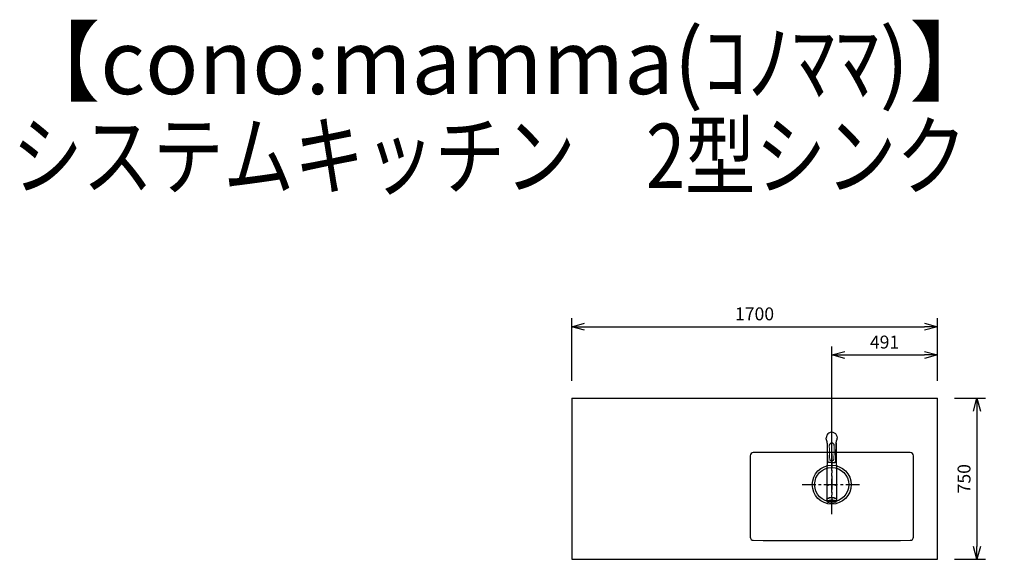
# Model space of a CAD drawing. Extents: x 992 to 31363, y -1680 to 6738.
# Drawn here: x 22644 to 27222, y 4227 to 6738 of the extents above; entities that cross this region are included whole.
import ezdxf
from ezdxf.enums import TextEntityAlignment as Align

# ---------------------------------------------------------------- set-up
doc = ezdxf.new("R2010")
doc.units = 0
doc.header["$LTSCALE"] = 10
doc.header["$MEASUREMENT"] = 0
doc.linetypes.add('CENTER', pattern=[10.16, 6.35, -1.27, 1.27, -1.27])
doc.layers.get('0').update_dxf_attribs({"linetype": 'CONTINUOUS'})
doc.layers.get('Defpoints').update_dxf_attribs({"linetype": 'CONTINUOUS'})
for name, color, linetype in [('1-4', 7, 'CONTINUOUS'), ('CEN', 2, 'CENTER'), ('THN', 4, 'CONTINUOUS')]:
    doc.layers.add(name, color=color, linetype=linetype)
doc.styles.add('FONT_1', font='txt')
doc.styles.add('K2', font='sse', dxfattribs={"width": 0.7, "bigfont": 'bigfont'})
doc.styles.add('name', font='txt')
doc.styles.get("Standard").update_dxf_attribs({"font": 'TXT.shx', "width": 0.7, "bigfont": 'BIGFONT.shx'})
doc.dimstyles.get("Standard").update_dxf_attribs({"dimtxt": 0.18, "dimasz": 0.18, "dimexe": 0.18, "dimexo": 0.0625, "dimgap": 0.09, "dimtad": 0, "dimtih": 1, "dimtoh": 1, "dimdec": 1, "dimzin": 0, "dimdsep": 46, "dimtxsty": 'K2', "dimcen": 0.09, "dimadec": 0, "dimazin": 0, "dimtfac": 1, "dimtdec": 1, "dimtofl": 0, "dimtmove": 2, "dimatfit": 3, "dimfxl": 0, "dimtolj": 1, "dimtzin": 0, "dimarcsym": 0})

# ---------------------------------------------------------------- blocks, each defined once
blk = doc.blocks.new('A$C4e70cbd0')
at = {"layer": 'CEN'}
for p, q in [((0, -137.8), (0, 137.8)), ((-137.8, 0), (137.8, 0))]:
    blk.add_line(p, q, dxfattribs=at)
at = {"layer": 'THN'}
for radius in [90.5, 79.5]:
    blk.add_circle((0, 0), radius, dxfattribs=at)
for centre, radius, start, end in [((-364.6, 134), 15, 90.3215, 179.7834), ((0, -64850), 65000, 89.678501, 90.321499), ((364.6, 134), 15, 0.2166, 89.6785), ((49620, -55), 50000, 179.78338, 180.21662), ((-49620, -55), 50000, 359.78338, 0.21662), ((-364.6, -244), 15, 180.2166, 269.6785), ((0, 64740), 65000, 269.678501, 270.321499), ((364.6, -244), 15, 270.3215, 359.7834)]:
    blk.add_arc(centre, radius, start, end, dxfattribs=at)
blk = doc.blocks.new('_Open30')
at = {"color": 0, "linetype": 'ByBlock', "lineweight": -2}
for p, q in [((-1, 0.268), (0, 0)), ((0, 0), (-1, -0.268)), ((0, 0), (-1, 0))]:
    blk.add_line(p, q, dxfattribs=at)
blk = doc.blocks.new('*D49')
at = {"color": 1, "lineweight": -2}
for p, q in [((25210.4, 5056.9), (25210.4, 5348.9)), ((26910.4, 5056.9), (26910.4, 5348.9)), ((25270.4, 5308.9), (26850.4, 5308.9))]:
    blk.add_line(p, q, dxfattribs=at)
at = {"layer": 'Defpoints', "color": 0}
for p in [(26910.4, 5308.9), (25210.4, 4976.9), (26910.4, 4976.9)]:
    blk.add_point(p, dxfattribs=at)
at = {"color": 1, "lineweight": -2, "xscale": 60, "yscale": 60, "zscale": 60, "rotation": 180}
blk.add_blockref('_Open30', (25210.4, 5308.9), dxfattribs=at)
at = {"color": 1, "lineweight": -2, "xscale": 60, "yscale": 60, "zscale": 60}
blk.add_blockref('_Open30', (26910.4, 5308.9), dxfattribs=at)
at = {"color": 0, "insert": (26060.4, 5368.9), "char_height": 60, "attachment_point": 5}
blk.add_mtext('\\A1;1700', dxfattribs=at)
blk = doc.blocks.new('*D50')
at = {"color": 1, "lineweight": -2}
for p, q in [((26990.4, 4976.9), (27134.4, 4976.9)), ((27094.4, 4916.9), (27094.4, 4286.9)), ((26990.4, 4226.9), (27134.4, 4226.9))]:
    blk.add_line(p, q, dxfattribs=at)
at = {"layer": 'Defpoints', "color": 0}
for p in [(26910.4, 4976.9), (26910.4, 4226.9), (27094.4, 4226.9)]:
    blk.add_point(p, dxfattribs=at)
at = {"color": 1, "lineweight": -2, "xscale": 60, "yscale": 60, "zscale": 60}
for p, rotation in [((27094.4, 4976.9), 90), ((27094.4, 4226.9), 270)]:
    blk.add_blockref('_Open30', p, dxfattribs=dict(at, rotation=rotation))
at = {"color": 0, "insert": (27034.4, 4601.9), "char_height": 60, "attachment_point": 5, "rotation": 90}
blk.add_mtext('\\A1;750', dxfattribs=at)
blk = doc.blocks.new('*D51')
at = {"color": 1, "lineweight": -2}
for p, q in [((26419.4, 4654.4), (26419.4, 5217.6)), ((26479.4, 5177.6), (26850.4, 5177.6)), ((26910.4, 5056.9), (26910.4, 5217.6))]:
    blk.add_line(p, q, dxfattribs=at)
at = {"layer": 'Defpoints', "color": 0}
for p in [(26910.4, 5177.6), (26910.4, 4976.9), (26419.4, 4574.4)]:
    blk.add_point(p, dxfattribs=at)
at = {"color": 1, "lineweight": -2, "xscale": 60, "yscale": 60, "zscale": 60, "rotation": 180}
blk.add_blockref('_Open30', (26419.4, 5177.6), dxfattribs=at)
at = {"color": 1, "lineweight": -2, "xscale": 60, "yscale": 60, "zscale": 60}
blk.add_blockref('_Open30', (26910.4, 5177.6), dxfattribs=at)
at = {"color": 0, "insert": (26664.9, 5237.6), "char_height": 60, "attachment_point": 5}
blk.add_mtext('\\A1;491', dxfattribs=at)
blk = doc.blocks.new('A$C5ee73cd6')
at = {"layer": '1-4', "linetype": 'Continuous'}
for p, q in [((-20.6, -23.9), (-22.5, -226)), ((20.6, -23.9), (22.5, -226)), ((-22.5, -225.8), (-22.5, -283.8)), ((22.5, -225.8), (22.5, -283.8)), ((-22.5, -285.3), (-22.5, -294.7)), ((-22.3, -285), (-22.3, -284.1)), ((22.3, -285), (22.3, -284.1)), ((22.5, -285.3), (22.5, -294.7))]:
    blk.add_line(p, q, dxfattribs=at)
for points in [[(-25.9, -1), (-25.9, -0.9), (-26, -0.8), (-26, -0.7), (-26, -0.6), (-26, -0.5), (-26, -0.3), (-26, -0.2), (-26, -0.1), (-26, 0)], [(-24.2, -9), (-24.3, -8.9), (-24.3, -8.9), (-24.3, -8.8), (-24.3, -8.7), (-24.3, -8.7), (-24.4, -8.6), (-24.4, -8.6), (-24.4, -8.5), (-24.4, -8.4), (-24.4, -8.4), (-24.5, -8.3), (-24.5, -8.3), (-24.5, -8.2), (-24.5, -8.2), (-24.5, -8.1), (-24.6, -8), (-24.6, -8), (-24.6, -7.9), (-24.6, -7.9), (-24.6, -7.8), (-24.7, -7.7), (-24.7, -7.7), (-24.7, -7.6), (-24.7, -7.5), (-24.7, -7.5), (-24.8, -7.4), (-24.8, -7.4), (-24.8, -7.3), (-24.8, -7.2), (-24.8, -7.2), (-24.9, -7.1), (-24.9, -7), (-24.9, -7), (-24.9, -6.9), (-24.9, -6.8), (-25, -6.8), (-25, -6.7), (-25, -6.6), (-25, -6.6), (-25, -6.5), (-25, -6.4), (-25.1, -6.4), (-25.1, -6.3), (-25.1, -6.2), (-25.1, -6.1), (-25.1, -6.1), (-25.2, -6), (-25.2, -5.9), (-25.2, -5.9), (-25.2, -5.8), (-25.2, -5.7), (-25.2, -5.6), (-25.3, -5.6), (-25.3, -5.5), (-25.3, -5.4), (-25.3, -5.3), (-25.3, -5.3), (-25.3, -5.2), (-25.4, -5.1), (-25.4, -5), (-25.4, -5), (-25.4, -4.9), (-25.4, -4.8), (-25.4, -4.7), (-25.5, -4.7), (-25.5, -4.6), (-25.5, -4.5), (-25.5, -4.4), (-25.5, -4.4), (-25.5, -4.3), (-25.5, -4.2), (-25.6, -4.1), (-25.6, -4), (-25.6, -4), (-25.6, -3.9), (-25.6, -3.8), (-25.6, -3.7), (-25.6, -3.6), (-25.7, -3.5), (-25.7, -3.5), (-25.7, -3.4), (-25.7, -3.3), (-25.7, -3.2), (-25.7, -3.1), (-25.7, -3), (-25.7, -3), (-25.7, -2.9), (-25.8, -2.8), (-25.8, -2.7), (-25.8, -2.6), (-25.8, -2.5), (-25.8, -2.5), (-25.8, -2.4), (-25.8, -2.3), (-25.8, -2.2), (-25.8, -2.1), (-25.9, -2), (-25.9, -1.9), (-25.9, -1.8), (-25.9, -1.7), (-25.9, -1.7), (-25.9, -1.6), (-25.9, -1.5), (-25.9, -1.4), (-25.9, -1.3), (-25.9, -1.2), (-25.9, -1.1), (-25.9, -1)], [(-24, -9.7), (-24, -9.6), (-24, -9.5), (-24.1, -9.5), (-24.1, -9.4), (-24.1, -9.3), (-24.1, -9.2), (-24.2, -9.1), (-24.2, -9), (-24.2, -9)], [(-23.7, -10.3), (-23.8, -10.2), (-23.8, -10.1), (-23.8, -10.1), (-23.8, -10), (-23.9, -10), (-23.9, -9.9), (-23.9, -9.8), (-23.9, -9.8), (-24, -9.7)], [(-20.4, -26.8), (-20.4, -26.7), (-20.4, -26.6), (-20.4, -26.6), (-20.4, -26.5), (-20.4, -26.4), (-20.4, -26.4), (-20.4, -26.3), (-20.4, -26.2), (-20.5, -26.1), (-20.5, -26.1), (-20.5, -26), (-20.5, -25.9), (-20.5, -25.8), (-20.5, -25.8), (-20.5, -25.7), (-20.5, -25.6), (-20.5, -25.6), (-20.5, -25.5), (-20.5, -25.4), (-20.5, -25.3), (-20.5, -25.3), (-20.5, -25.2), (-20.5, -25.1), (-20.5, -25.1), (-20.5, -25), (-20.5, -24.9), (-20.5, -24.9), (-20.5, -24.8), (-20.5, -24.7), (-20.5, -24.6), (-20.5, -24.6), (-20.5, -24.5), (-20.5, -24.4), (-20.6, -24.4), (-20.6, -24.3), (-20.6, -24.2), (-20.6, -24.2), (-20.6, -24.1), (-20.6, -24), (-20.6, -23.9), (-20.6, -23.9), (-20.6, -23.8), (-20.6, -23.7), (-20.6, -23.7), (-20.6, -23.6), (-20.6, -23.5), (-20.6, -23.5), (-20.6, -23.4), (-20.6, -23.3), (-20.6, -23.3), (-20.7, -23.2), (-20.7, -23.1), (-20.7, -23.1), (-20.7, -23), (-20.7, -22.9), (-20.7, -22.9), (-20.7, -22.8), (-20.7, -22.7), (-20.7, -22.7), (-20.7, -22.6), (-20.7, -22.5), (-20.7, -22.5), (-20.7, -22.4), (-20.7, -22.3), (-20.8, -22.3), (-20.8, -22.2), (-20.8, -22.1), (-20.8, -22.1), (-20.8, -22), (-20.8, -21.9), (-20.8, -21.9), (-20.8, -21.8), (-20.8, -21.7), (-20.8, -21.7), (-20.8, -21.6), (-20.8, -21.5), (-20.9, -21.5), (-20.9, -21.4), (-20.9, -21.4), (-20.9, -21.3), (-20.9, -21.2), (-20.9, -21.2), (-20.9, -21.1), (-20.9, -21), (-20.9, -21), (-20.9, -20.9), (-20.9, -20.8), (-21, -20.8), (-21, -20.7), (-21, -20.7), (-21, -20.6), (-21, -20.5), (-21, -20.5), (-21, -20.4), (-21, -20.3), (-21, -20.3), (-21, -20.2), (-21.1, -20.2), (-21.1, -20.1), (-21.1, -20), (-21.1, -20), (-21.1, -19.9), (-21.1, -19.9), (-21.1, -19.8), (-21.1, -19.7), (-21.1, -19.7), (-21.1, -19.6), (-21.2, -19.5), (-21.2, -19.5), (-21.2, -19.4), (-21.2, -19.4), (-21.2, -19.3), (-21.2, -19.2), (-21.2, -19.2), (-21.2, -19.1), (-21.2, -19.1), (-21.3, -19), (-21.3, -18.9), (-21.3, -18.9), (-21.3, -18.8), (-21.3, -18.8), (-21.3, -18.7), (-21.3, -18.7), (-21.3, -18.6), (-21.3, -18.5), (-21.4, -18.5), (-21.4, -18.4), (-21.4, -18.4), (-21.4, -18.3), (-21.4, -18.2), (-21.4, -18.2), (-21.4, -18.1), (-21.4, -18.1), (-21.4, -18), (-21.5, -18), (-21.5, -17.9), (-21.5, -17.8), (-21.5, -17.8), (-21.5, -17.7), (-21.5, -17.7), (-21.5, -17.6), (-21.5, -17.6), (-21.6, -17.5), (-21.6, -17.4), (-21.6, -17.4), (-21.6, -17.3), (-21.6, -17.3), (-21.6, -17.2), (-21.6, -17.2), (-21.6, -17.1), (-21.7, -17.1), (-21.7, -17), (-21.7, -16.9), (-21.7, -16.9), (-21.7, -16.8), (-21.7, -16.8), (-21.7, -16.7), (-21.7, -16.7), (-21.8, -16.6), (-21.8, -16.6), (-21.8, -16.5), (-21.8, -16.5), (-21.8, -16.4), (-21.8, -16.3), (-21.8, -16.3), (-21.9, -16.2), (-21.9, -16.2), (-21.9, -16.1), (-21.9, -16.1), (-21.9, -16), (-21.9, -16), (-21.9, -15.9), (-21.9, -15.9), (-22, -15.8), (-22, -15.8), (-22, -15.7), (-22, -15.7), (-22, -15.6), (-22, -15.6), (-22, -15.5), (-22.1, -15.5), (-22.1, -15.4), (-22.1, -15.3), (-22.1, -15.3), (-22.1, -15.2), (-22.1, -15.2), (-22.1, -15.1), (-22.1, -15.1), (-22.2, -15), (-22.2, -15), (-22.2, -14.9), (-22.2, -14.9), (-22.2, -14.8), (-22.2, -14.8), (-22.2, -14.7), (-22.3, -14.7), (-22.3, -14.6), (-22.3, -14.6), (-22.3, -14.5), (-22.3, -14.5), (-22.3, -14.4), (-22.3, -14.4), (-22.4, -14.3), (-22.4, -14.3), (-22.4, -14.2), (-22.4, -14.2), (-22.4, -14.1), (-22.4, -14.1), (-22.4, -14.1), (-22.5, -14), (-22.5, -14), (-22.5, -13.9), (-22.5, -13.9), (-22.5, -13.8), (-22.5, -13.8), (-22.5, -13.7), (-22.6, -13.7), (-22.6, -13.6), (-22.6, -13.6), (-22.6, -13.5), (-22.6, -13.5), (-22.6, -13.4), (-22.6, -13.4), (-22.7, -13.3), (-22.7, -13.3), (-22.7, -13.2), (-22.7, -13.2), (-22.7, -13.2), (-22.7, -13.1), (-22.7, -13.1), (-22.8, -13), (-22.8, -13), (-22.8, -12.9), (-22.8, -12.9), (-22.8, -12.8), (-22.8, -12.8), (-22.9, -12.7), (-22.9, -12.7), (-22.9, -12.7), (-22.9, -12.6), (-22.9, -12.6), (-22.9, -12.5), (-22.9, -12.5), (-23, -12.4), (-23, -12.4), (-23, -12.3), (-23, -12.3), (-23, -12.3), (-23, -12.2), (-23, -12.2), (-23.1, -12.1), (-23.1, -12.1), (-23.1, -12), (-23.1, -12), (-23.1, -12), (-23.1, -11.9), (-23.1, -11.9), (-23.2, -11.8), (-23.2, -11.8), (-23.2, -11.7), (-23.2, -11.7), (-23.2, -11.7), (-23.2, -11.6), (-23.2, -11.6), (-23.3, -11.5), (-23.3, -11.5), (-23.3, -11.5), (-23.3, -11.4), (-23.3, -11.4), (-23.3, -11.3), (-23.4, -11.3), (-23.4, -11.2), (-23.4, -11.2), (-23.4, -11.2), (-23.4, -11.1), (-23.4, -11.1), (-23.4, -11), (-23.5, -11), (-23.5, -11), (-23.5, -10.9), (-23.5, -10.9), (-23.5, -10.8), (-23.5, -10.8), (-23.5, -10.8), (-23.6, -10.7), (-23.6, -10.7), (-23.6, -10.6), (-23.6, -10.6), (-23.6, -10.6), (-23.6, -10.5), (-23.6, -10.5), (-23.7, -10.5), (-23.7, -10.4), (-23.7, -10.4), (-23.7, -10.3), (-23.7, -10.3), (-23.7, -10.3)], [(-18.1, -108.9), (-18.4, -100.7), (-18.6, -92.2), (-18.9, -83.4), (-19.1, -74.3), (-19.4, -65.1), (-19.7, -55.7), (-19.9, -46.1), (-20.2, -36.5), (-20.4, -26.8)], [(18.1, -108.9), (18.2, -107.3), (18.3, -105.7), (18.3, -103.9), (18.4, -102.1), (18.5, -100.3), (18.5, -98.4), (18.6, -96.4), (18.6, -94.4), (18.7, -92.4), (18.7, -90.3), (18.8, -88.3), (18.9, -86.2), (18.9, -84.1), (19, -82.1), (19, -80), (19.1, -78), (19.1, -76), (19.2, -74.1), (19.2, -72.2), (19.3, -70.4), (19.3, -68.5), (19.4, -66.7), (19.4, -64.9), (19.5, -63.2), (19.5, -61.4), (19.6, -59.6), (19.6, -57.8), (19.7, -56), (19.7, -54.2), (19.8, -52.3), (19.8, -50.5), (19.9, -48.7), (19.9, -47), (19.9, -45.3), (20, -43.7), (20, -42.1), (20.1, -40.7), (20.1, -39.3), (20.1, -38), (20.2, -36.8), (20.2, -35.6), (20.2, -34.6), (20.3, -33.6), (20.3, -32.6), (20.3, -31.7), (20.3, -30.8), (20.3, -30), (20.4, -29.3), (20.4, -28.6), (20.4, -28), (20.4, -27.5), (20.4, -27.2), (20.4, -26.9), (20.4, -26.8)], [(20.4, -26.8), (20.4, -26.4), (20.5, -26), (20.5, -25.6), (20.5, -25.3), (20.5, -24.9), (20.6, -24.5), (20.6, -24.1), (20.6, -23.8), (20.6, -23.4), (20.7, -23), (20.7, -22.7), (20.7, -22.3), (20.8, -22), (20.8, -21.6), (20.9, -21.3), (20.9, -20.9), (21, -20.6), (21, -20.2), (21.1, -19.9), (21.2, -19.6), (21.2, -19.2), (21.3, -18.9), (21.3, -18.6), (21.4, -18.3), (21.5, -17.9), (21.5, -17.6), (21.6, -17.3), (21.7, -17), (21.7, -16.7), (21.8, -16.4), (21.9, -16.1), (22, -15.8), (22, -15.6), (22.1, -15.3), (22.2, -15), (22.3, -14.7), (22.3, -14.4), (22.4, -14.2), (22.5, -13.9), (22.6, -13.7), (22.6, -13.4), (22.7, -13.1), (22.8, -12.9), (22.9, -12.6), (23, -12.4), (23.1, -12.1), (23.1, -11.9), (23.2, -11.7), (23.3, -11.4), (23.4, -11.2), (23.5, -10.9), (23.6, -10.7), (23.7, -10.5), (23.7, -10.3)], [(23.7, -10.3), (23.7, -10.2), (23.8, -10.2), (23.8, -10.2), (23.8, -10.2), (23.8, -10.1), (23.8, -10.1), (23.8, -10.1), (23.8, -10.1), (23.8, -10), (23.8, -10), (23.9, -10), (23.9, -9.9), (23.9, -9.9), (23.9, -9.9), (23.9, -9.8), (23.9, -9.8), (23.9, -9.8), (24, -9.7)], [(24, -9.7), (24, -9.6), (24, -9.5), (24, -9.5), (24.1, -9.4), (24.1, -9.3), (24.1, -9.2), (24.2, -9.1), (24.2, -9), (24.2, -9)], [(24.2, -9), (24.3, -8.9), (24.3, -8.8), (24.4, -8.6), (24.5, -8.3), (24.6, -8), (24.7, -7.6), (24.8, -7.2), (25, -6.8), (25.1, -6.4), (25.2, -5.9), (25.3, -5.5), (25.4, -5), (25.5, -4.5), (25.6, -3.9), (25.7, -3.3), (25.8, -2.6), (25.9, -1.9), (25.9, -1)], [(25.9, -1), (25.9, -0.9), (26, -0.8), (26, -0.7), (26, -0.6), (26, -0.5), (26, -0.3), (26, -0.2), (26, -0.1), (26, 0)], [(-13.8, -114), (-14, -114), (-14.2, -113.9), (-14.4, -113.9), (-14.6, -113.8), (-14.8, -113.8), (-14.9, -113.7), (-15.1, -113.6), (-15.3, -113.5), (-15.5, -113.4), (-15.6, -113.3), (-15.8, -113.2), (-16, -113.1), (-16.1, -113), (-16.3, -112.8), (-16.4, -112.7), (-16.6, -112.6), (-16.7, -112.4), (-16.9, -112.3), (-17, -112.1), (-17.1, -112), (-17.2, -111.8), (-17.3, -111.6), (-17.4, -111.5), (-17.5, -111.3), (-17.6, -111.1), (-17.7, -110.9), (-17.8, -110.7), (-17.8, -110.5), (-17.9, -110.3), (-17.9, -110.1), (-18, -109.9), (-18, -109.7), (-18.1, -109.5), (-18.1, -109.3), (-18.1, -109.1), (-18.1, -108.9)], [(0, -115), (-0.4, -115), (-0.8, -115), (-1.2, -115), (-1.5, -115), (-1.9, -115), (-2.3, -115), (-2.7, -115), (-3.1, -115), (-3.5, -114.9), (-3.8, -114.9), (-4.2, -114.9), (-4.6, -114.9), (-5, -114.9), (-5.4, -114.8), (-5.8, -114.8), (-6.1, -114.8), (-6.5, -114.8), (-6.9, -114.7), (-7.3, -114.7), (-7.7, -114.7), (-8, -114.7), (-8.4, -114.6), (-8.8, -114.6), (-9.2, -114.6), (-9.6, -114.5), (-10, -114.5), (-10.3, -114.4), (-10.7, -114.4), (-11.1, -114.3), (-11.5, -114.3), (-11.9, -114.3), (-12.3, -114.2), (-12.7, -114.2), (-13, -114.1), (-13.4, -114), (-13.8, -114)], [(0, -115), (0.1, -115), (0.2, -115), (0.3, -115), (0.4, -115), (0.5, -115), (0.7, -115), (0.8, -115), (0.9, -115), (1, -115), (1.1, -115), (1.2, -115), (1.3, -115), (1.4, -115), (1.5, -115), (1.6, -115), (1.8, -115), (1.9, -115), (2, -115), (2.1, -115), (2.2, -115), (2.3, -115), (2.4, -115), (2.5, -115), (2.6, -115), (2.7, -115), (2.9, -115), (3, -115), (3.1, -115), (3.2, -114.9), (3.3, -114.9), (3.4, -114.9), (3.5, -114.9), (3.6, -114.9), (3.7, -114.9), (3.8, -114.9), (4, -114.9), (4.1, -114.9), (4.2, -114.9), (4.3, -114.9), (4.4, -114.9), (4.5, -114.9), (4.6, -114.9), (4.7, -114.9), (4.8, -114.9), (4.9, -114.9), (5, -114.9), (5.2, -114.9), (5.3, -114.9), (5.4, -114.8), (5.5, -114.8), (5.6, -114.8), (5.7, -114.8), (5.8, -114.8), (5.9, -114.8), (6, -114.8), (6.1, -114.8), (6.3, -114.8), (6.4, -114.8), (6.5, -114.8), (6.6, -114.8), (6.7, -114.8), (6.8, -114.8), (6.9, -114.7), (7, -114.7), (7.1, -114.7), (7.2, -114.7), (7.4, -114.7), (7.5, -114.7), (7.6, -114.7), (7.7, -114.7), (7.8, -114.7), (7.9, -114.7), (8, -114.7), (8.1, -114.7), (8.2, -114.6), (8.3, -114.6), (8.5, -114.6), (8.6, -114.6), (8.7, -114.6), (8.8, -114.6), (8.9, -114.6), (9, -114.6), (9.1, -114.6), (9.2, -114.6), (9.3, -114.5), (9.4, -114.5), (9.5, -114.5), (9.7, -114.5), (9.8, -114.5), (9.9, -114.5), (10, -114.5), (10.1, -114.5), (10.2, -114.5), (10.3, -114.4), (10.4, -114.4), (10.5, -114.4), (10.6, -114.4), (10.7, -114.4), (10.9, -114.4), (11, -114.4), (11.1, -114.4), (11.2, -114.3), (11.3, -114.3), (11.4, -114.3), (11.5, -114.3), (11.6, -114.3), (11.7, -114.3), (11.8, -114.3), (12, -114.2), (12.1, -114.2), (12.2, -114.2), (12.3, -114.2), (12.4, -114.2), (12.5, -114.2), (12.6, -114.2), (12.7, -114.1), (12.8, -114.1), (12.9, -114.1), (13, -114.1), (13.2, -114.1), (13.3, -114.1), (13.4, -114.1), (13.5, -114), (13.6, -114), (13.7, -114), (13.8, -114)], [(13.8, -114), (13.8, -114), (13.9, -114), (13.9, -114), (13.9, -114), (13.9, -114), (13.9, -114), (14, -114), (14, -114), (14, -114), (14, -114), (14.1, -113.9), (14.1, -113.9), (14.1, -113.9), (14.1, -113.9), (14.2, -113.9), (14.2, -113.9), (14.2, -113.9), (14.2, -113.9), (14.2, -113.9), (14.3, -113.9), (14.3, -113.9), (14.3, -113.9), (14.3, -113.9), (14.4, -113.9), (14.4, -113.9), (14.4, -113.9), (14.4, -113.9), (14.4, -113.9), (14.5, -113.8), (14.5, -113.8), (14.5, -113.8), (14.5, -113.8), (14.6, -113.8), (14.6, -113.8), (14.6, -113.8), (14.6, -113.8), (14.7, -113.8), (14.7, -113.8), (14.7, -113.8), (14.7, -113.8), (14.7, -113.8), (14.8, -113.8), (14.8, -113.7), (14.8, -113.7), (14.8, -113.7), (14.9, -113.7), (14.9, -113.7), (14.9, -113.7), (14.9, -113.7), (14.9, -113.7), (15, -113.7), (15, -113.7), (15, -113.7), (15, -113.6), (15.1, -113.6), (15.1, -113.6), (15.1, -113.6), (15.1, -113.6), (15.1, -113.6), (15.2, -113.6), (15.2, -113.6), (15.2, -113.6), (15.2, -113.5), (15.3, -113.5), (15.3, -113.5), (15.3, -113.5), (15.3, -113.5), (15.4, -113.5), (15.4, -113.5), (15.4, -113.4), (15.5, -113.4), (15.5, -113.4), (15.5, -113.4), (15.6, -113.4), (15.6, -113.4), (15.6, -113.3), (15.7, -113.3), (15.7, -113.3), (15.7, -113.3), (15.8, -113.2), (15.8, -113.2), (15.9, -113.2), (15.9, -113.2), (15.9, -113.1), (16, -113.1), (16, -113.1), (16.1, -113), (16.1, -113), (16.1, -113), (16.2, -112.9), (16.2, -112.9), (16.3, -112.9), (16.3, -112.8), (16.3, -112.8), (16.4, -112.8), (16.4, -112.7), (16.5, -112.7), (16.5, -112.7), (16.5, -112.6), (16.6, -112.6), (16.6, -112.5), (16.7, -112.5), (16.7, -112.4), (16.8, -112.4), (16.8, -112.3), (16.9, -112.3), (16.9, -112.2), (16.9, -112.2), (17, -112.1), (17, -112.1), (17.1, -112), (17.1, -112), (17.2, -111.9), (17.2, -111.8), (17.2, -111.8), (17.3, -111.7), (17.3, -111.7), (17.3, -111.6), (17.4, -111.5), (17.4, -111.5), (17.4, -111.4), (17.5, -111.4), (17.5, -111.3), (17.5, -111.2), (17.6, -111.2), (17.6, -111.1), (17.6, -111.1), (17.6, -111), (17.7, -111), (17.7, -110.9), (17.7, -110.9), (17.7, -110.8), (17.7, -110.8), (17.8, -110.7), (17.8, -110.7), (17.8, -110.6), (17.8, -110.6), (17.8, -110.5), (17.8, -110.5), (17.9, -110.4), (17.9, -110.4), (17.9, -110.4), (17.9, -110.3), (17.9, -110.3), (17.9, -110.2), (17.9, -110.2), (18, -110.1), (18, -110.1), (18, -110), (18, -110), (18, -109.9), (18, -109.9), (18, -109.8), (18, -109.8), (18, -109.7), (18, -109.7), (18.1, -109.6), (18.1, -109.6), (18.1, -109.5), (18.1, -109.5), (18.1, -109.4), (18.1, -109.4), (18.1, -109.3), (18.1, -109.3), (18.1, -109.2), (18.1, -109.2), (18.1, -109.1), (18.1, -109.1), (18.1, -109), (18.1, -109), (18.1, -108.9)]]:
    blk.add_lwpolyline(points, dxfattribs=at)
at = {"layer": '1-4', "linetype": 'Continuous', "lineweight": 0}
for points in [[(-11.5, -35.3), (-11, -55.4), (-10.5, -73.8), (-10.1, -89.4), (-9.6, -100.6)], [(11.5, -35.3), (11, -55.4), (10.5, -73.8), (10.1, -89.4), (9.6, -100.6)], [(-22.4, -209.6), (-22.4, -209.5), (-22.5, -209.5), (-22.5, -209.5), (-22.5, -209.5), (-22.5, -209.4), (-22.5, -209.4), (-22.5, -209.4), (-22.5, -209.3)], [(-22.5, -209.3), (-22.5, -209.3), (-22.5, -209.3), (-22.5, -209.3), (-22.5, -209.3), (-22.5, -209.3), (-22.5, -209.3), (-22.5, -209.3), (-22.5, -209.3)], [(-22.5, -209.4), (-22.5, -209.5), (-22.5, -209.5), (-22.5, -209.5), (-22.5, -209.5), (-22.5, -209.5), (-22.5, -209.5), (-22.5, -209.5), (-22.5, -209.6)], [(-22.5, -209.8), (-22.5, -209.8), (-22.5, -209.7), (-22.5, -209.7), (-22.5, -209.6), (-22.5, -209.5), (-22.5, -209.5), (-22.5, -209.4), (-22.5, -209.4)], [(22.5, -225.2), (22.5, -225.1), (22.5, -225), (22.5, -225), (22.5, -224.9), (22.5, -224.7), (22.5, -224.6), (22.4, -224.4), (22.4, -224.3), (22.3, -224.1), (22.3, -223.9), (22.2, -223.7), (22, -223.5), (21.9, -223.2), (21.8, -223), (21.7, -222.8), (21.5, -222.6), (21.3, -222.4), (21.2, -222.2), (21, -222), (20.8, -221.9), (20.6, -221.6), (20.3, -221.5), (20.1, -221.3), (19.9, -221.1), (19.6, -220.9), (19.3, -220.7), (19, -220.5), (18.7, -220.3), (18.4, -220.2), (18.1, -220), (17.7, -219.8), (17.4, -219.6), (17, -219.5), (16.7, -219.3), (16.3, -219.2), (15.9, -219), (15.5, -218.8), (15.1, -218.7), (14.7, -218.6), (14.3, -218.4), (13.7, -218.2), (13.1, -218), (12.5, -217.9), (11.9, -217.7), (11, -217.5), (10.2, -217.3), (9.4, -217.2), (8.5, -217), (7.5, -216.9), (6.4, -216.7), (5.4, -216.6), (4.4, -216.5), (3.3, -216.5), (2.2, -216.4), (1.1, -216.4), (0, -216.4), (-1.1, -216.4), (-2.2, -216.4), (-3.3, -216.5), (-4.4, -216.5), (-5.4, -216.6), (-6.5, -216.7), (-7.6, -216.9), (-8.6, -217), (-9.5, -217.2), (-10.3, -217.4), (-11.1, -217.5), (-12, -217.7), (-12.6, -217.9), (-13.2, -218.1), (-13.8, -218.3), (-14.4, -218.4), (-14.8, -218.6), (-15.2, -218.7), (-15.6, -218.9), (-16, -219), (-16.3, -219.2), (-16.7, -219.3), (-17, -219.5), (-17.4, -219.6), (-17.7, -219.8), (-18.1, -220), (-18.4, -220.2), (-18.7, -220.3), (-19, -220.5), (-19.3, -220.7), (-19.6, -220.9), (-19.9, -221.1), (-20.1, -221.3), (-20.3, -221.5), (-20.6, -221.6), (-20.8, -221.9), (-21, -222), (-21.2, -222.2), (-21.4, -222.5), (-21.5, -222.7), (-21.7, -222.9), (-21.8, -223.1), (-22, -223.3), (-22.1, -223.5), (-22.2, -223.7), (-22.3, -223.9), (-22.4, -224.2), (-22.4, -224.4), (-22.4, -224.5), (-22.5, -224.7), (-22.5, -224.8), (-22.5, -224.9), (-22.5, -225), (-22.5, -225.1), (-22.5, -225.2), (-22.5, -225.2)], [(-22.5, -226.1), (-22.5, -226), (-22.5, -225.9), (-22.5, -225.8), (-22.5, -225.8), (-22.5, -225.6), (-22.4, -225.5), (-22.4, -225.3), (-22.4, -225.1), (-22.3, -224.9), (-22.2, -224.7), (-22.1, -224.5), (-22, -224.3), (-21.9, -224), (-21.7, -223.8), (-21.6, -223.6), (-21.4, -223.4), (-21.3, -223.2), (-21.1, -223), (-20.9, -222.8), (-20.7, -222.6), (-20.4, -222.4), (-20.2, -222.2), (-20, -222), (-19.7, -221.8), (-19.4, -221.6), (-19.2, -221.4), (-18.9, -221.2), (-18.6, -221.1), (-18.3, -220.9), (-18, -220.7), (-17.6, -220.5), (-17.3, -220.4), (-16.9, -220.2), (-16.6, -220), (-16.2, -219.9), (-15.8, -219.7), (-15.4, -219.6), (-15, -219.4), (-14.6, -219.3), (-14.2, -219.1), (-13.6, -219), (-13, -218.8), (-12.4, -218.6), (-11.8, -218.4), (-11, -218.2), (-10.2, -218.1), (-9.4, -217.9), (-8.6, -217.8), (-7.5, -217.6), (-6.5, -217.5), (-5.5, -217.3), (-4.4, -217.3), (-3.3, -217.2), (-2.3, -217.1), (-1.2, -217.1), (-0.1, -217.1), (1, -217.1), (2.1, -217.1), (3.2, -217.2), (4.3, -217.2), (5.3, -217.3), (6.4, -217.4), (7.4, -217.6), (8.5, -217.7), (9.3, -217.9), (10.1, -218), (10.9, -218.2), (11.8, -218.4), (12.4, -218.6), (13, -218.8), (13.6, -218.9), (14.2, -219.1), (14.6, -219.3), (15, -219.4), (15.4, -219.6), (15.8, -219.7), (16.2, -219.9), (16.5, -220), (16.9, -220.2), (17.3, -220.3), (17.6, -220.5), (17.9, -220.7), (18.3, -220.9), (18.6, -221), (18.9, -221.2), (19.2, -221.4), (19.4, -221.6), (19.7, -221.8), (20, -222), (20.2, -222.2), (20.4, -222.4), (20.7, -222.6), (20.9, -222.8), (21.1, -223), (21.3, -223.2), (21.4, -223.4), (21.6, -223.6), (21.7, -223.8), (21.9, -224), (22, -224.3), (22.1, -224.5), (22.2, -224.7), (22.3, -224.9), (22.4, -225.2), (22.4, -225.3), (22.4, -225.5), (22.5, -225.6), (22.5, -225.8), (22.5, -225.9), (22.5, -225.9), (22.5, -226), (22.5, -226.1)], [(-22.5, -226.3), (-22.5, -226.2), (-22.5, -226.1), (-22.5, -226.1), (-22.5, -226), (-22.5, -225.9), (-22.5, -225.7), (-22.5, -225.6), (-22.4, -225.4), (-22.4, -225.2), (-22.3, -225), (-22.2, -224.8), (-22.1, -224.6), (-22, -224.3), (-21.8, -224.1), (-21.7, -223.9), (-21.5, -223.7), (-21.4, -223.5), (-21.2, -223.3), (-21, -223.1), (-20.8, -222.9), (-20.6, -222.7), (-20.3, -222.5), (-20.1, -222.3), (-19.9, -222.1), (-19.6, -221.9), (-19.3, -221.7), (-19, -221.5), (-18.7, -221.4), (-18.4, -221.2), (-18.1, -221), (-17.7, -220.8), (-17.4, -220.7), (-17, -220.5), (-16.7, -220.3), (-16.3, -220.2), (-15.9, -220), (-15.5, -219.9), (-15.1, -219.7), (-14.7, -219.6), (-14.3, -219.4), (-13.7, -219.2), (-13.1, -219.1), (-12.5, -218.9), (-11.9, -218.7), (-11, -218.5), (-10.2, -218.3), (-9.4, -218.2), (-8.5, -218), (-7.5, -217.9), (-6.5, -217.8), (-5.4, -217.6), (-4.4, -217.6), (-3.3, -217.5), (-2.2, -217.4), (-1.1, -217.4), (0, -217.4), (1.1, -217.4), (2.2, -217.4), (3.3, -217.5), (4.4, -217.6), (5.4, -217.6), (6.5, -217.8), (7.6, -217.9), (8.6, -218.1), (9.5, -218.2), (10.3, -218.4), (11.1, -218.6), (12, -218.8), (12.6, -218.9), (13.2, -219.1), (13.8, -219.3), (14.4, -219.5), (14.8, -219.6), (15.2, -219.7), (15.6, -219.9), (16, -220), (16.3, -220.2), (16.7, -220.3), (17, -220.5), (17.4, -220.7), (17.7, -220.8), (18.1, -221), (18.4, -221.2), (18.7, -221.4), (19, -221.5), (19.3, -221.7), (19.6, -221.9), (19.9, -222.1), (20.1, -222.3), (20.3, -222.5), (20.6, -222.7), (20.8, -222.9), (21, -223.1), (21.2, -223.3), (21.4, -223.5), (21.5, -223.7), (21.7, -223.9), (21.8, -224.1), (22, -224.3), (22.1, -224.5), (22.2, -224.8), (22.3, -225), (22.4, -225.2), (22.4, -225.4), (22.5, -225.6), (22.5, -225.7), (22.5, -225.9), (22.5, -226), (22.5, -226.1), (22.5, -226.1), (22.5, -226.2), (22.5, -226.3)], [(16.7, -220.1), (16.6, -220.1), (16.5, -220), (16.3, -219.9), (16.2, -219.9), (15.9, -219.8), (15.6, -219.6), (15.4, -219.5), (15.1, -219.4), (14.6, -219.3), (14.2, -219.1), (13.7, -219), (13.3, -218.8), (12.8, -218.7), (12.3, -218.6), (11.8, -218.4), (11.3, -218.3), (10.7, -218.1), (9.9, -218), (9.2, -217.9), (8.5, -217.7), (7.6, -217.6), (6.6, -217.4), (5.7, -217.3), (4.7, -217.2), (3.6, -217.1), (2.4, -217.1), (1.2, -217), (0.1, -217), (-1.1, -217), (-2.2, -217.1), (-3.4, -217.1), (-4.6, -217.2), (-5.5, -217.3), (-6.5, -217.4), (-7.4, -217.5), (-8.4, -217.7), (-9.1, -217.8), (-9.8, -218), (-10.5, -218.1), (-11.3, -218.3), (-11.7, -218.4), (-12.2, -218.5), (-12.7, -218.7), (-13.2, -218.8), (-13.7, -218.9), (-14.1, -219.1), (-14.6, -219.2), (-15, -219.4), (-15.3, -219.5), (-15.6, -219.6), (-15.9, -219.7), (-16.2, -219.9), (-16.3, -219.9), (-16.4, -220), (-16.6, -220.1), (-16.7, -220.1)], [(21.9, -211.7), (21.9, -211.7), (21.9, -211.7), (21.9, -211.7), (21.9, -211.6), (21.9, -211.6), (21.9, -211.6), (21.9, -211.6), (21.9, -211.6)], [(22, -215.4), (22, -214.9), (21.9, -214), (21.9, -213.6), (21.9, -211.7)], [(21.9, -211.9), (21.9, -211.9), (22, -211.9), (22, -211.9), (22, -211.9), (22, -211.9), (22, -211.9), (22, -211.9), (22, -211.9)], [(22, -211.2), (22, -211.2), (22, -211.2), (22, -211.2), (22, -211.2), (22, -211.2), (22, -211.2), (22, -211.2), (22, -211.2), (22, -211.1), (22, -211.1), (22, -211.1), (22, -211.1), (22, -211.1), (22, -211.1), (22, -211.1), (22, -211.1), (22, -211.1), (22, -211.1), (22, -211.1), (22, -211.1), (22, -211.1), (22, -211.1), (22.1, -211.1), (22.1, -211.1), (22.1, -211.1), (22.1, -211.1), (22.1, -211.1), (22.1, -211.2), (22.1, -211.2), (22.1, -211.2), (22.1, -211.2), (22.1, -211.2), (22.1, -211.2), (22.1, -211.2), (22.1, -211.2), (22.1, -211.2)], [(22.1, -211.2), (22, -211.2)], [(22, -211.3), (22, -211.3), (22, -211.3), (22, -211.3), (22, -211.3), (22, -211.3), (22, -211.3), (22, -211.3), (22, -211.3), (22, -211.3), (22, -211.3), (22, -211.3), (22, -211.3), (22, -211.3), (22, -211.3), (22, -211.4), (22.1, -211.4), (22.1, -211.4), (22.1, -211.4), (22.1, -211.4), (22.1, -211.4), (22.1, -211.4), (22.1, -211.4), (22.1, -211.5), (22.1, -211.5)], [(22, -211.9), (22, -211.9), (22, -211.9), (22, -211.9), (22, -211.9), (22, -211.9), (22, -211.8), (22, -211.8), (22, -211.8), (22, -211.8), (22, -211.8), (22, -211.7), (22, -211.7), (22, -211.7), (22, -211.7), (22, -211.6), (22, -211.6), (22, -211.6), (22, -211.6), (22, -211.6), (22, -211.6), (22, -211.6), (22, -211.5), (22, -211.5), (22.1, -211.5), (22.1, -211.5), (22.1, -211.5), (22.1, -211.5), (22.1, -211.5), (22.1, -211.5), (22.1, -211.5), (22.1, -211.5), (22.1, -211.5), (22.1, -211.5), (22.1, -211.5), (22.1, -211.5), (22.1, -211.5), (22.1, -211.5), (22.1, -211.5), (22.1, -211.5), (22.1, -211.5), (22.1, -211.5), (22.1, -211.5), (22.1, -211.5), (22.1, -211.5), (22.1, -211.5), (22.1, -211.6), (22.1, -211.6), (22.1, -211.6)], [(22, -215.5), (22, -213.7), (22, -213.3), (22, -212.8), (22, -212.4), (22, -211.9)], [(22, -215.4), (22, -215.5), (22, -215.5), (22, -215.5), (22, -215.5), (22, -215.5), (22, -215.5), (22, -215.5), (22, -215.5)], [(22, -215.4), (22, -215.4), (22, -215.4), (22, -215.4), (22, -215.4), (22, -215.4), (22, -215.4), (22, -215.4), (22, -215.4)], [(22.2, -216.4), (22.2, -216.4), (22.2, -216.4), (22.2, -216.4), (22.2, -216.4), (22.2, -216.4), (22.2, -216.4), (22.2, -216.4), (22.1, -216.4), (22.1, -216.3), (22.1, -216.3), (22.1, -216.3), (22.1, -216.2), (22.1, -216.1), (22.1, -216.1), (22.1, -216), (22.1, -215.9), (22.1, -215.9), (22.1, -215.8), (22, -215.7), (22, -215.7), (22, -215.6), (22, -215.6), (22, -215.6), (22, -215.5)], [(22.2, -216.7), (22.1, -216.7), (22.1, -216.7), (22.1, -216.6), (22.1, -216.6), (22.1, -216.6), (22.1, -216.6), (22.1, -216.6), (22.1, -216.5), (22.1, -216.5), (22.1, -216.5), (22.1, -216.4), (22.1, -216.4), (22.1, -216.4), (22, -216.3), (22, -216.3), (22, -216.3), (22, -216.2), (22, -216.2), (22, -216.2), (22, -216.2), (22, -216.2), (22, -216.2), (22, -216.1), (22, -216.1)], [(22.1, -211.2), (22.2, -211.4), (22.3, -211.5), (22.3, -211.7), (22.4, -211.9), (22.4, -212.1), (22.4, -212.3), (22.4, -212.4), (22.4, -212.6)], [(22.1, -211.5), (22.1, -211.5), (22.1, -211.5), (22.1, -211.5), (22.1, -211.5), (22.1, -211.5), (22.1, -211.5), (22.1, -211.5), (22.1, -211.6)], [(22.1, -211.5), (22.2, -211.6), (22.2, -211.7), (22.3, -211.9), (22.3, -212), (22.4, -212.2), (22.4, -212.3), (22.4, -212.4), (22.4, -212.6)], [(22.4, -212.9), (22.4, -212.7), (22.4, -212.6), (22.4, -212.4), (22.4, -212.2), (22.4, -212.1), (22.3, -211.9), (22.2, -211.7), (22.1, -211.6)], [(22.2, -216.4), (22.2, -216.5), (22.2, -216.5), (22.2, -216.5), (22.2, -216.5), (22.2, -216.5), (22.2, -216.6), (22.1, -216.6), (22.1, -216.6)], [(22.4, -217.8), (22.5, -217.6), (22.5, -217.4), (22.5, -217.3), (22.4, -217.1), (22.4, -216.9), (22.3, -216.8), (22.3, -216.6), (22.2, -216.4)], [(22.4, -218.1), (22.5, -217.9), (22.5, -217.7), (22.5, -217.6), (22.4, -217.4), (22.4, -217.2), (22.3, -217.1), (22.2, -216.9), (22.2, -216.7)], [(22.4, -212.9), (22.4, -213.5), (22.4, -214.1), (22.4, -214.7), (22.4, -215.3), (22.4, -216.5), (22.4, -217.1), (22.4, -217.7)], [(22.4, -217.9), (22.4, -217.9), (22.4, -217.9), (22.4, -217.9), (22.4, -217.8), (22.4, -217.8), (22.4, -217.8), (22.4, -217.8), (22.4, -217.8)], [(22.4, -217.8), (22.4, -217.9), (22.4, -217.9), (22.4, -217.9), (22.4, -217.9), (22.4, -217.9), (22.4, -218), (22.4, -218), (22.4, -218)], [(22.4, -217.8), (22.4, -217.8), (22.4, -217.8), (22.4, -217.8), (22.4, -217.8), (22.4, -217.8), (22.4, -217.8), (22.4, -217.8), (22.4, -217.8)], [(22.5, -294.7), (22.1, -293.5), (20.8, -292.4), (18.7, -291.4), (15.9, -290.6), (12.5, -289.8), (8.6, -289.3), (4.4, -289), (0, -288.9), (-4.4, -289), (-8.6, -289.3), (-12.5, -289.8), (-15.9, -290.6), (-18.7, -291.4), (-20.8, -292.4), (-22.1, -293.5), (-22.5, -294.7)]]:
    blk.add_lwpolyline(points, dxfattribs=at)
blk.add_lwpolyline([(20, -297.6), (19.6, -296.6), (18.5, -295.7), (16.6, -294.8), (14.1, -294), (11.1, -293.4), (7.7, -292.9), (3.9, -292.6), (0, -292.5), (-3.9, -292.6), (-7.7, -292.9), (-11.1, -293.4), (-14.1, -294), (-16.6, -294.8), (-18.5, -295.7), (-19.6, -296.6), (-20, -297.6), (-19.6, -298.6), (-18.5, -299.6), (-16.6, -300.5), (-14.1, -301.2), (-11.1, -301.9), (-7.7, -302.3), (-3.9, -302.6), (0, -302.7), (3.9, -302.6), (7.7, -302.3), (11.1, -301.9), (14.1, -301.2), (16.6, -300.5), (18.5, -299.6), (19.6, -298.6)], close=True, dxfattribs=at)
at = {"layer": '1-4', "linetype": 'Continuous'}
for centre, radius, start, end in [((0, 0), 26, 359.9996, 180.0004), ((0, -35.3), 11.5, 0, 180), ((-4.6, -100.4), 5, 181.6124, 266.4522), ((0, -25.5), 80, 266.465, 273.535), ((4.6, -100.4), 5, 273.5478, 358.3876), ((0, -324.1), 46.4, 60.9784, 119.0216), ((0, -326.1), 46.4, 60.9784, 119.0216), ((-22.3, -283.8), 0.2, 180, 298.575), ((-22.3, -285.3), 0.2, 118.8756, 180), ((-14.5, -292.1), 8.41, 197.787, 237.1429), ((0, -325.7), 46.4, 61.1244, 118.8756), ((0, -324.7), 46.4, 61.425, 118.575), ((14.5, -292.1), 8.41, 302.8571, 342.213), ((22.3, -283.8), 0.2, 241.425, 0), ((22.3, -285.3), 0.2, 0, 61.1244)]:
    blk.add_arc(centre, radius, start, end, dxfattribs=at)
at = {"layer": '1-4', "linetype": 'Continuous', "style": 'FONT_1', "width": 1.1}
for s, rotation, p in [('Ｈ', 90, (-18, -3.2)), ('Ｃ', 270, (18, 1.1))]:
    blk.add_text(s, height=3.45, rotation=rotation, dxfattribs=at).set_placement(p)

msp = doc.modelspace()

# ---------------------------------------------------------------- linework, layer by layer
msp.add_line((25210.36, 4976.92), (26910.36, 4976.92))
at = {"color": 0, "lineweight": -2}
for p, q in [((25210.36, 4976.92), (25210.36, 4226.92)), ((26910.36, 4226.92), (26910.36, 4976.92))]:
    msp.add_line(p, q, dxfattribs=at)
at = {"lineweight": -2}
msp.add_line((25210.36, 4226.92), (26910.36, 4226.92), dxfattribs=at)
at = {"layer": 'CEN'}
msp.add_line((26419.36, 4717.52), (26419.36, 4506.32), dxfattribs=at)

# ---------------------------------------------------------------- block references
for name, p in [('A$C5ee73cd6', (26419.36, 4791.92)), ('A$C4e70cbd0', (26419.36, 4574.42))]:
    msp.add_blockref(name, p)

# ---------------------------------------------------------------- texts
at = {"width": 0.8}
msp.add_text('システムキッチン\u30002型シンク\u3000アイランド', height=300, dxfattribs=at).set_placement((22609.1, 6104.03), align=Align.MIDDLE_LEFT)
at = {"insert": (22609.1, 6691.32), "char_height": 300, "attachment_point": 1, "style": 'name'}
msp.add_mtext('【cono:mamma(ｺﾉﾏﾏ)】', dxfattribs=at)

# ---------------------------------------------------------------- dimensions: what is measured, and where the dimension line sits
for base, p1, picture, middle in [((26910.36, 5308.94), (25210.36, 4976.92), '*D49', (26060.36, 5368.94)), ((26910.36, 5177.64), (26419.36, 4574.42), '*D51', (26664.86, 5237.64))]:
    dim = msp.add_linear_dim(base=base, p1=p1, p2=(26910.36, 4976.92), dimstyle='Standard', override={"dimscale": 40, "dimtxt": 1.5, "dimasz": 1.5, "dimexe": 1, "dimexo": 2, "dimgap": 0.75, "dimtad": 1, "dimtih": 0, "dimtoh": 0, "dimzin": 8, "dimtxsty": 'Standard', "dimblk": 'Open30', "dimcen": 0, "dimclrd": 1, "dimclre": 1, "dimtfac": 0.8, "dimtofl": 1, "dimldrblk": 'Open30'})
    dim.commit()
    dim.dimension.update_dxf_attribs({"geometry": picture, "text_midpoint": middle})
dim = msp.add_linear_dim(base=(27094.43, 4226.92), p1=(26910.36, 4976.92), p2=(26910.36, 4226.92), angle=90, dimstyle='Standard', override={"dimscale": 40, "dimtxt": 1.5, "dimasz": 1.5, "dimexe": 1, "dimexo": 2, "dimgap": 0.75, "dimtad": 1, "dimtih": 0, "dimtoh": 0, "dimzin": 8, "dimtxsty": 'Standard', "dimblk": 'Open30', "dimcen": 0, "dimclrd": 1, "dimclre": 1, "dimtfac": 0.8, "dimtofl": 1, "dimldrblk": 'Open30'})
dim.commit()
dim.dimension.update_dxf_attribs({"geometry": '*D50', "text_midpoint": (27034.43, 4601.92)})

doc.saveas('drawing.dxf')
